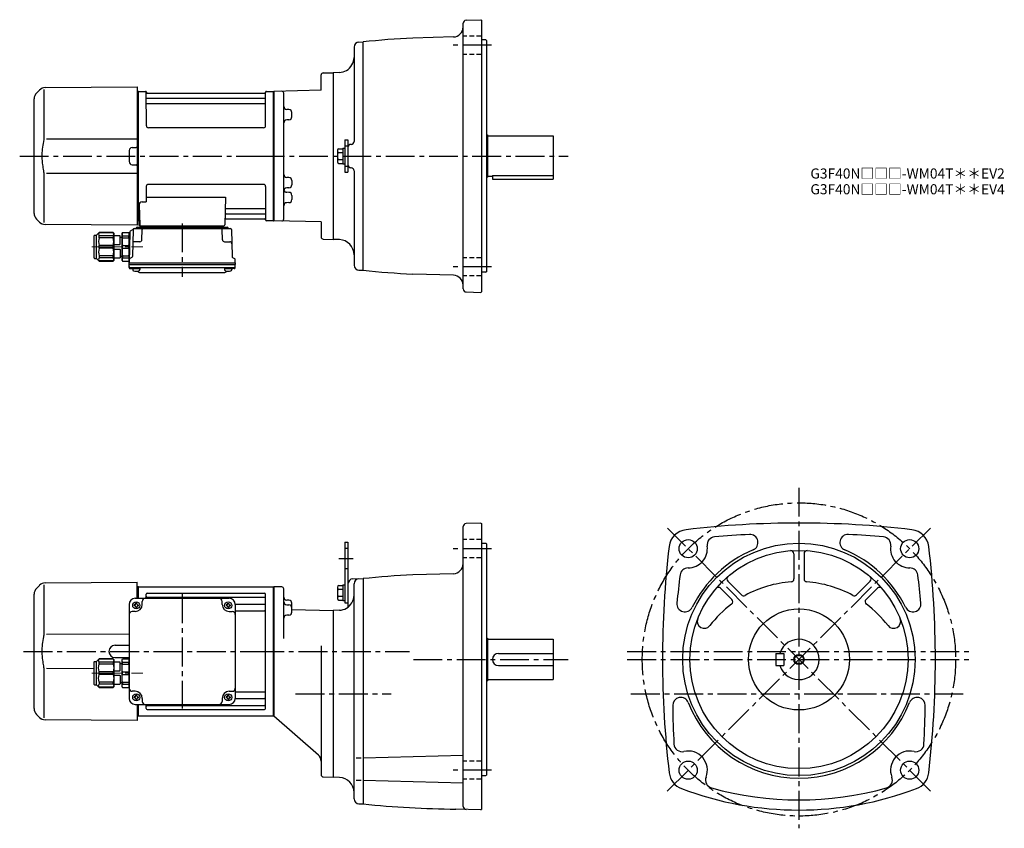
# Model space of a CAD drawing. Extents: x 88 to 1062, y 52 to 852.
import ezdxf

# ---------------------------------------------------------------- set-up
doc = ezdxf.new("R2010")
doc.units = 0
doc.header["$LTSCALE"] = 3
doc.header["$MEASUREMENT"] = 0
for name, pattern in [('HIDDEN2', [4.7625, 3.175, -1.5875]), ('PHANTOM', [2.5, 1.25, -0.25, 0.25, -0.25, 0.25, -0.25]), ('sekkei(A2)', [14.2875, 9.525, -1.5875, 1.5875, -1.5875]), ('sekkei_H', [2.38125, 1.5875, -0.79375]), ('一点鎖線', [13, 10, -1, 1, -1])]:
    doc.linetypes.add(name, pattern=pattern)
doc.layers.get('0').update_dxf_attribs({"linetype": 'CONTINUOUS'})
for name, color, linetype in [('CENTER', 3, 'sekkei(A2)'), ('HIDS', 1, 'HIDDEN2'), ('HOJO', 4, 'CONTINUOUS'), ('PHANTOM', 2, 'PHANTOM')]:
    doc.layers.add(name, color=color, linetype=linetype)
doc.layers.add('TITLE', color=4, linetype='CONTINUOUS', plot=False)
doc.styles.get("Standard").update_dxf_attribs({"font": 'simplex.shx', "bigfont": 'extfont.shx'})

# ---------------------------------------------------------------- blocks, each defined once
blk = doc.blocks.new('A$Ce64aeb1c')
for p, q in [((-84.8, 36.85), (-82.15, 39.5)), ((-82.15, 39.5), (-68.15, 39.5)), ((-82.15, 39.43), (-82.15, 39.5)), ((-68.15, 39.43), (-82.15, 39.43)), ((-67.8, 38.9), (-68.15, 39.5)), ((-68.15, 39.5), (-68.15, 39.43)), ((-59.5, 38.9), (-59.15, 39.5)), ((-59.15, 39.5), (-52.85, 39.5)), ((-52.5, 38.9), (-52.85, 39.5)), ((-87.2, 14.45), (-87.2, 36.35)), ((-86.7, 36.85), (-84.8, 36.85)), ((-84.8, 13.95), (-84.8, 36.85)), ((-68.15, 36.32), (-82.15, 36.32)), ((-82.15, 34.33), (-82.15, 36.32)), ((-68.15, 34.33), (-82.15, 34.33)), ((-68.15, 36.32), (-68.15, 34.33)), ((-67.8, 38.9), (-67.8, 11.9)), ((-67.8, 36.45), (-61.8, 36.45)), ((-61.5, 27.9), (-61.5, 36.15)), ((-61.5, 34.8), (-59.5, 34.8)), ((-59.5, 11.9), (-59.5, 38.9)), ((-59.15, 36.32), (-52.85, 36.32)), ((-59.15, 34.33), (-59.15, 36.32)), ((-59.15, 34.33), (-52.85, 34.33)), ((-52.85, 34.33), (-52.85, 36.32)), ((-52.5, 11.9), (-52.5, 38.9)), ((-51.75, 38.05), (-52.5, 38.05)), ((-82.15, 23.99), (-82.15, 26.81)), ((-68.15, 26.81), (-82.15, 26.81)), ((-68.15, 23.99), (-82.15, 23.99)), ((-68.15, 23.99), (-68.15, 26.81)), ((-67.8, 27.6), (-61.8, 27.6)), ((-67.8, 23.2), (-61.8, 23.2)), ((-61.5, 22.9), (-61.5, 14.65)), ((-59.15, 23.99), (-59.15, 26.81)), ((-59.15, 26.81), (-52.85, 26.81)), ((-59.15, 23.99), (-52.85, 23.99)), ((-52.85, 23.99), (-52.85, 26.81)), ((-86.7, 13.95), (-84.8, 13.95)), ((-84.8, 13.95), (-82.15, 11.3)), ((-68.15, 16.47), (-82.15, 16.47)), ((-82.15, 16.47), (-82.15, 14.48)), ((-68.15, 14.48), (-82.15, 14.48)), ((-68.15, 11.37), (-82.15, 11.37)), ((-82.15, 11.37), (-82.15, 11.3)), ((-82.15, 11.3), (-68.15, 11.3)), ((-68.15, 14.48), (-68.15, 16.47)), ((-67.8, 11.9), (-68.15, 11.3)), ((-68.15, 11.3), (-68.15, 11.37)), ((-67.8, 14.35), (-61.8, 14.35)), ((-61.5, 16), (-59.5, 16)), ((-59.5, 11.9), (-59.15, 11.3)), ((-59.15, 16.47), (-52.85, 16.47)), ((-59.15, 16.47), (-59.15, 14.48)), ((-59.15, 14.48), (-52.85, 14.48)), ((-59.15, 11.3), (-52.85, 11.3)), ((-52.85, 16.47), (-52.85, 14.48)), ((-52.5, 11.9), (-52.85, 11.3))]:
    blk.add_line(p, q)
for centre, radius, start, end in [((-80.43, 37.87), 2.32, 137.85821, 222.14179), ((-71.47, 37.87), 3.67, 334.91816, 25.08184), ((-55.67, 37.91), 3.83, 155.4551, 204.5449), ((-56.33, 37.91), 3.83, 335.4551, 24.5449), ((-86.7, 36.35), 0.5, 90, 180), ((-70.67, 30.57), 12.08, 161.86526, 198.13474), ((-88.38, 30.57), 20.58, 349.47134, 10.52866), ((-61.8, 36.15), 0.3, 0, 90), ((-38.92, 30.57), 20.58, 169.47134, 190.52866), ((-73.08, 30.57), 20.58, 349.47134, 10.52866), ((-70.67, 20.23), 12.08, 161.86526, 198.13474), ((-88.38, 20.23), 20.58, 349.47134, 10.52866), ((-61.8, 27.9), 0.3, 270, 0), ((-61.8, 22.9), 0.3, 0, 90), ((-38.92, 20.23), 20.58, 169.47134, 190.52866), ((-73.08, 20.23), 20.58, 349.47134, 10.52866), ((-86.7, 14.45), 0.5, 180, 270), ((-80.43, 12.93), 2.32, 137.85821, 222.14179), ((-71.47, 12.93), 3.67, 334.91816, 25.08184), ((-61.8, 14.65), 0.3, 270, 0), ((-55.67, 12.89), 3.83, 155.4551, 204.5449), ((-56.33, 12.89), 3.83, 335.4551, 24.5449)]:
    blk.add_arc(centre, radius, start, end)
at = {"layer": 'CENTER', "linetype": '一点鎖線', "lineweight": 13}
blk.add_line((-89.3, 25.4), (-38.9, 25.4), dxfattribs=at)
blk = doc.blocks.new('C2BG1216キャプコン-GH用')
for p, q in [((0, 13.5), (0.35, 14.1)), ((0, -13.5), (0, 13.5)), ((6.65, 14.1), (0.35, 14.1)), ((6.65, 10.92), (0.35, 10.92)), ((0.35, 8.93), (0.35, 10.92)), ((7, 13.5), (6.65, 14.1)), ((6.65, 8.93), (6.65, 10.92)), ((7, -13.5), (7, 13.5)), ((9, 2.5), (9, 10.75)), ((15.3, 11.05), (9.3, 11.05)), ((15.3, 13.5), (15.65, 14.1)), ((15.3, 13.5), (15.3, -13.5)), ((29.65, 14.1), (15.65, 14.1)), ((15.65, 14.1), (15.65, 14.03)), ((15.65, 14.03), (29.65, 14.03)), ((15.65, 10.92), (29.65, 10.92)), ((15.65, 10.92), (15.65, 8.93)), ((32.3, 11.45), (29.65, 14.1)), ((29.65, 14.03), (29.65, 14.1)), ((29.65, 8.93), (29.65, 10.92)), ((32.3, -11.45), (32.3, 11.45)), ((34.2, 11.45), (32.3, 11.45)), ((34.7, -10.95), (34.7, 10.95)), ((6.65, 8.93), (0.35, 8.93)), ((0.35, -1.41), (0.35, 1.41)), ((6.65, 1.41), (0.35, 1.41)), ((6.65, -1.41), (6.65, 1.41)), ((9, 9.4), (7, 9.4)), ((15.3, 2.2), (9.3, 2.2)), ((15.65, 8.93), (29.65, 8.93)), ((15.65, -1.41), (15.65, 1.41)), ((15.65, 1.41), (29.65, 1.41)), ((29.65, -1.41), (29.65, 1.41)), ((6.65, -1.41), (0.35, -1.41)), ((6.65, -8.93), (0.35, -8.93)), ((0.35, -8.93), (0.35, -10.92)), ((6.65, -8.93), (6.65, -10.92)), ((9, -9.4), (7, -9.4)), ((9, -2.5), (9, -10.75)), ((15.3, -2.2), (9.3, -2.2)), ((15.65, -1.41), (29.65, -1.41)), ((15.65, -8.93), (29.65, -8.93)), ((15.65, -10.92), (15.65, -8.93)), ((29.65, -8.93), (29.65, -10.92)), ((0, -13.5), (0.35, -14.1)), ((6.65, -10.92), (0.35, -10.92)), ((6.65, -14.1), (0.35, -14.1)), ((7, -13.5), (6.65, -14.1)), ((15.3, -11.05), (9.3, -11.05)), ((15.3, -13.5), (15.65, -14.1)), ((15.65, -10.92), (29.65, -10.92)), ((15.65, -14.03), (29.65, -14.03)), ((15.65, -14.1), (15.65, -14.03)), ((29.65, -14.1), (15.65, -14.1)), ((32.3, -11.45), (29.65, -14.1)), ((29.65, -14.03), (29.65, -14.1)), ((34.2, -11.45), (32.3, -11.45))]:
    blk.add_line(p, q)
for centre, radius, start, end in [((3.83, 12.51), 3.83, 155.4551, 204.5449), ((3.17, 12.51), 3.83, 335.4551, 24.5449), ((9.3, 10.75), 0.3, 90, 180), ((18.97, 12.47), 3.67, 154.91816, 205.08184), ((27.93, 12.47), 2.32, 317.85821, 42.14179), ((34.2, 10.95), 0.5, 0, 90), ((20.58, 5.17), 20.58, 169.47134, 190.52866), ((-13.58, 5.17), 20.58, 349.47134, 10.52866), ((9.3, 2.5), 0.3, 180, 270), ((35.88, 5.17), 20.58, 169.47134, 190.52866), ((18.17, 5.17), 12.08, 341.86526, 18.13474), ((20.58, -5.17), 20.58, 169.47134, 190.52866), ((-13.58, -5.17), 20.58, 349.47134, 10.52866), ((9.3, -2.5), 0.3, 90, 180), ((35.88, -5.17), 20.58, 169.47134, 190.52866), ((18.17, -5.17), 12.08, 341.86526, 18.13474), ((3.83, -12.51), 3.83, 155.4551, 204.5449), ((3.17, -12.51), 3.83, 335.4551, 24.5449), ((9.3, -10.75), 0.3, 180, 270), ((18.97, -12.47), 3.67, 154.91816, 205.08184), ((27.93, -12.47), 2.32, 317.85821, 42.14179), ((34.2, -10.95), 0.5, 270, 0)]:
    blk.add_arc(centre, radius, start, end)
at = {"layer": 'CENTER', "linetype": '一点鎖線', "lineweight": 13}
blk.add_line((36.8, 0), (-13.6, 0), dxfattribs=at)
blk = doc.blocks.new('A$Ca9605fde')
for p, q in [((-226.05, 67.71), (-135, 68.5)), ((-135, 52.5), (-135, 68.5)), ((-231.64, 65.36), (-234.66, 62.34)), ((-227.34, 65.84), (-227.34, 19.58)), ((-134.2, 64), (-135, 63.98)), ((-134.2, 64), (-134, 63.81)), ((-133.7, 64), (-134, 63.83)), ((-134, 52.5), (-134, 63.83)), ((-134, 52.5), (-134, 63.81)), ((-133.7, 52.5), (-133.7, 64)), ((-133.7, 64), (-0.3, 64)), ((-0.3, 64), (0, 63.83)), ((-0.3, -64), (-0.3, 64)), ((0, 63.83), (0, -63.83)), ((-237, -56.69), (-237, 56.69)), ((-137, 52.5), (-44, 52.5)), ((-130, 46.5), (-130, 49.5)), ((-126, 52.5), (-126, 56.55)), ((-125, 57.55), (-9, 57.55)), ((-125, 53.49), (-9, 53.49)), ((-51, 46.5), (-51, 49.5)), ((-8, -56.55), (-8, 56.55)), ((-143, 46.5), (-143, -46.5)), ((-137, 39.5), (-140, 39.5)), ((-138.1, 46), (-138.1, 45)), ((-137.5, 46), (-138.1, 46)), ((-137.5, 45), (-138.1, 45)), ((-136.5, 47.6), (-135.5, 47.6)), ((-136.5, 47), (-136.5, 47.6)), ((-136.5, 44), (-136.5, 43.4)), ((-136.5, 43.4), (-135.5, 43.4)), ((-135.5, 47), (-135.5, 47.6)), ((-135.5, 44), (-135.5, 43.4)), ((-134.5, 46), (-133.9, 46)), ((-134.5, 45), (-133.9, 45)), ((-133.9, 46), (-133.9, 45)), ((-47.1, 46), (-47.1, 45)), ((-46.5, 46), (-47.1, 46)), ((-46.5, 45), (-47.1, 45)), ((-45.5, 47), (-45.5, 47.6)), ((-45.5, 44), (-45.5, 43.4)), ((-45.5, 43.4), (-44.5, 43.4)), ((-44.5, 47), (-44.5, 47.6)), ((-44.5, 44), (-44.5, 43.4)), ((-44, 39.5), (-41, 39.5)), ((-43.5, 46), (-42.9, 46)), ((-43.5, 45), (-42.9, 45)), ((-42.9, 46), (-42.9, 45)), ((-38.01, 46.72), (-9, 46.72)), ((-38, 46.5), (-38, -46.5)), ((-38, 39.99), (-9, 39.99)), ((-143, 16.87), (-224.64, 16.76)), ((-157.05, 6.05), (-143, 6.17)), ((-157.05, -6.05), (-143, -6.17)), ((-224.64, -16.76), (-177.7, -16.82)), ((-227.34, -19.58), (-227.34, -65.84)), ((-137, -39.5), (-140, -39.5)), ((-138.1, -45), (-138.1, -46)), ((-137.5, -45), (-138.1, -45)), ((-137.5, -46), (-138.1, -46)), ((-136.5, -43.4), (-135.5, -43.4)), ((-136.5, -44), (-136.5, -43.4)), ((-136.5, -47), (-136.5, -47.6)), ((-136.5, -47.6), (-135.5, -47.6)), ((-135.5, -44), (-135.5, -43.4)), ((-135.5, -47), (-135.5, -47.6)), ((-134.5, -45), (-133.9, -45)), ((-134.5, -46), (-133.9, -46)), ((-133.9, -45), (-133.9, -46)), ((-130, -46.5), (-130, -49.5)), ((-51, -46.5), (-51, -49.5)), ((-47.1, -45), (-47.1, -46)), ((-46.5, -45), (-47.1, -45)), ((-46.5, -46), (-47.1, -46)), ((-45.5, -43.4), (-44.5, -43.4)), ((-45.5, -44), (-45.5, -43.4)), ((-45.5, -47), (-45.5, -47.6)), ((-45.5, -47.6), (-44.5, -47.6)), ((-44.5, -44), (-44.5, -43.4)), ((-44.5, -47), (-44.5, -47.6)), ((-44, -39.5), (-41, -39.5)), ((-43.5, -45), (-42.9, -45)), ((-43.5, -46), (-42.9, -46)), ((-42.9, -45), (-42.9, -46)), ((-38.01, -46.72), (-9, -46.72)), ((-38, -39.99), (-9, -39.99)), ((-137, -52.5), (-44, -52.5)), ((-135, -52.5), (-135, -60.85)), ((-134, -63.81), (-134, -52.5)), ((-134, -63.83), (-134, -52.5)), ((-133.7, -64), (-133.7, -52.5)), ((-126, -56.55), (-126, -52.5)), ((-125, -53.49), (-9, -53.49)), ((-125, -57.55), (-9, -57.55)), ((-234.66, -62.34), (-231.64, -65.36)), ((-135, -68.5), (-226.05, -67.71)), ((-135, -60.85), (-135, -68.5)), ((-134.2, -64), (-135, -63.98)), ((-134.2, -64), (-134, -63.81)), ((-133.7, -64), (-134, -63.83)), ((-0.3, -64), (-133.7, -64)), ((-0.3, -64), (0, -63.83))]:
    blk.add_line(p, q)
for centre in [(-136, 45.5), (-45, 45.5), (-136, -45.5), (-45, -45.5)]:
    blk.add_circle(centre, 3.5)
for centre, radius, start, end in [((-229, 56.69), 8, 135, 180), ((-225.98, 59.71), 8, 90.5, 135.00002), ((-137, 46.5), 6, 90, 180), ((-127, 49.5), 3, 90, 180), ((-125, 56.55), 1, 90, 180), ((-125, 54.49), 1, 180, 270), ((-54, 49.5), 3, 0, 90), ((-44, 46.5), 6, 0, 90), ((-9, 56.55), 1, 0, 90), ((-9, 54.49), 1, 270, 0), ((-140, 36.5), 3, 90, 180), ((-137.5, 47), 1, 270, 0), ((-137.5, 44), 1, 0, 90), ((-137, 46.5), 7, 270, 0), ((-134.5, 47), 1, 180, 270), ((-134.5, 44), 1, 90, 180), ((-44, 46.5), 7, 180, 270), ((-46.5, 47), 1, 270, 0), ((-46.5, 44), 1, 0, 90), ((-43.5, 47), 1, 180, 270), ((-43.5, 44), 1, 90, 180), ((-41, 36.5), 3, 0, 90), ((-9, 47.72), 1, 270, 0), ((-9, 38.99), 1, 0, 90), ((-156.95, 0), 6.05, 90, 270), ((-140, -36.5), 3, 180, 270), ((-41, -36.5), 3, 270, 0), ((-137, -46.5), 6, 180, 270), ((-137.5, -44), 1, 270, 0), ((-137.5, -47), 1, 0, 90), ((-137, -46.5), 7, 0, 90), ((-134.5, -44), 1, 180, 270), ((-134.5, -47), 1, 90, 180), ((-44, -46.5), 7, 90, 180), ((-46.5, -44), 1, 270, 0), ((-46.5, -47), 1, 0, 90), ((-43.5, -44), 1, 180, 270), ((-43.5, -47), 1, 90, 180), ((-44, -46.5), 6, 270, 0), ((-9, -38.99), 1, 270, 0), ((-9, -47.72), 1, 0, 90), ((-229, -56.69), 8, 180, 224.99984), ((-127, -49.5), 3, 180, 270), ((-125, -54.49), 1, 90, 180), ((-125, -56.55), 1, 180, 270), ((-54, -49.5), 3, 270, 0), ((-9, -54.49), 1, 0, 90), ((-9, -56.55), 1, 270, 0), ((-225.98, -59.71), 8, 224.99984, 269.5)]:
    blk.add_arc(centre, radius, start, end)
for points, knots in [([(-227.34, 19.58), (-227.34, 18.05), (-227.44, 16.49), (-227.65, 14.75), (-227.67, 14.61), (-227.69, 14.46)], [0, 0, 0, 0, 0.8950807, 0.8950807, 0.9773939, 0.9773939, 0.9773939, 0.9773939]), ([(-227.69, 14.46), (-228.25, 11.98), (-228.68, 9.49), (-229.25, 4.41), (-229.38, 1.82), (-229.32, -3.39), (-229.12, -6.01), (-228.49, -10.56), (-228.13, -12.52), (-227.69, -14.46)], [0.0043593, 0.0043593, 0.0043593, 0.0043593, 0.2631174, 0.2631174, 0.5281137, 0.5281137, 0.79311, 0.79311, 0.9956447, 0.9956447, 0.9956447, 0.9956447]), ([(-227.69, -14.46), (-227.5, -15.84), (-227.39, -17.2), (-227.34, -18.89), (-227.34, -19.23), (-227.34, -19.58)], [0.0226079, 0.0226079, 0.0226079, 0.0226079, 0.7980513, 0.7980513, 1, 1, 1, 1])]:
    blk.add_open_spline(points, degree=3, knots=knots)
at = {"layer": 'CENTER'}
blk.add_line((-90.5, 56.47), (-90.5, -56.47), dxfattribs=at)
at = {"layer": 'PHANTOM'}
blk.add_line((-231.64, -65.36), (-229.62, -67.38), dxfattribs=at)
at = {"xscale": -1}
blk.add_blockref('C2BG1216キャプコン-GH用', (-143, -21.5), dxfattribs=at)

msp = doc.modelspace()

# ---------------------------------------------------------------- linework, layer by layer
for p, q in [((526.55, 585.93), (526.55, 848.87)), ((529.44, 851.87), (544.05, 852.38)), ((544.05, 852.38), (544.55, 851.9)), ((544.55, 851.9), (544.55, 582.9)), ((423.42, 830.29), (427.55, 830.4)), ((427.55, 604.4), (427.55, 830.4)), ((516.81, 835.29), (476.67, 834.24)), ((549.05, 832.4), (544.55, 832.4)), ((549.05, 832.4), (549.55, 831.9)), ((549.55, 831.9), (549.55, 602.9)), ((418.55, 825.29), (418.55, 731.98)), ((388, 799.64), (398.05, 799.9)), ((404.07, 800.11), (398.05, 799.9)), ((398.05, 799.9), (398.05, 634.9)), ((386.05, 782.63), (386.05, 797.64)), ((107.41, 782.76), (104.39, 779.74)), ((111.71, 783.24), (111.71, 736.98)), ((113, 785.11), (204.05, 785.9)), ((204.05, 785.9), (204.05, 656.55)), ((204.85, 781.4), (204.05, 781.38)), ((204.85, 781.4), (205.05, 781.21)), ((205.35, 781.4), (205.05, 781.23)), ((205.05, 653.57), (205.05, 781.23)), ((205.05, 653.59), (205.05, 781.21)), ((205.35, 781.4), (212.21, 781.4)), ((205.35, 653.4), (205.35, 781.4)), ((213.07, 747.4), (213.05, 780.74)), ((213.2, 780.57), (213.33, 779.81)), ((330.28, 779.4), (213.82, 779.4)), ((330.9, 780.57), (330.77, 779.81)), ((331.07, 747.4), (331.05, 780.74)), ((331.89, 781.4), (338.75, 781.4)), ((338.75, 781.4), (339.05, 781.23)), ((338.75, 653.4), (338.75, 781.4)), ((386.05, 782.63), (339.05, 781.4)), ((339.05, 781.4), (339.05, 653.4)), ((339.05, 781.23), (339.05, 653.57)), ((349.05, 655.19), (349.05, 779.61)), ((102.05, 660.71), (102.05, 774.09)), ((213.55, 774.57), (330.55, 774.57)), ((213.55, 769.33), (330.55, 769.33)), ((349.05, 763.62), (349.05, 763.62)), ((354.13, 763.49), (351.97, 763.54)), ((357.05, 756.33), (357.05, 760.49)), ((349.05, 753.2), (349.05, 753.2)), ((354.13, 753.33), (351.97, 753.28)), ((329.07, 745.4), (215.07, 745.4)), ((204.05, 734.28), (114.41, 734.16)), ((409.35, 733.4), (412.55, 733.4)), ((409.35, 733.4), (409.35, 701.4)), ((412.55, 733.4), (412.55, 701.4)), ((549.55, 738.4), (550.55, 738.4)), ((550.55, 738.4), (550.55, 696.4)), ((550.55, 737.4), (615.55, 737.4)), ((615.55, 737.4), (615.55, 694.4)), ((196.05, 722.93), (196.05, 711.87)), ((199.02, 725.93), (203.06, 725.96)), ((402.05, 723.09), (402.05, 711.71)), ((403.55, 724.59), (407.35, 724.59)), ((407.35, 725.1), (409.35, 725.1)), ((407.35, 725.1), (407.35, 709.7)), ((412.55, 725.98), (412.55, 708.82)), ((415.63, 728.98), (415.47, 728.98)), ((403.55, 720.84), (407.35, 720.84)), ((403.55, 713.96), (407.35, 713.96)), ((199.02, 708.87), (203.06, 708.84)), ((403.55, 710.21), (407.35, 710.21)), ((407.35, 709.7), (409.35, 709.7)), ((409.35, 701.4), (412.55, 701.4)), ((415.63, 705.82), (415.47, 705.82)), ((418.55, 702.82), (418.55, 609.51)), ((111.71, 697.82), (111.71, 651.56)), ((114.41, 700.64), (204.05, 700.53)), ((349.05, 696.36), (349.05, 696.36)), ((354.13, 696.23), (351.97, 696.28)), ((357.05, 693.23), (357.05, 689.07)), ((549.55, 696.4), (550.55, 696.4)), ((550.55, 697.4), (555.55, 697.4)), ((555.55, 698.32), (555.55, 694.4)), ((555.55, 698.32), (615.55, 698.32)), ((555.55, 694.4), (615.55, 694.4)), ((213.05, 687.4), (213.05, 672.03)), ((329.05, 689.4), (215.05, 689.4)), ((331.05, 687.4), (331.05, 654.06)), ((349.05, 685.94), (349.05, 685.94)), ((354.13, 686.07), (351.97, 686.02)), ((213.05, 676.61), (291.54, 676.61)), ((291.54, 676.61), (290.58, 649.37)), ((349.05, 681.6), (349.05, 681.6)), ((354.13, 681.47), (351.97, 681.52)), ((357.05, 678.47), (357.05, 674.31)), ((205.83, 668.93), (206.52, 649.37)), ((208.83, 672.03), (213.05, 672.03)), ((292.16, 665.47), (330.55, 665.47)), ((349.05, 671.18), (349.05, 671.18)), ((354.13, 671.31), (351.97, 671.26)), ((104.39, 655.06), (107.41, 652.04)), ((204.05, 656.55), (204.05, 648.9)), ((204.85, 653.4), (204.05, 653.42)), ((204.85, 653.4), (205.05, 653.59)), ((205.35, 653.4), (205.05, 653.57)), ((206.39, 653.4), (205.35, 653.4)), ((205.55, 653.4), (205.55, 649.4)), ((291.74, 655.4), (330.28, 655.4)), ((291.91, 660.23), (330.55, 660.23)), ((330.9, 654.23), (330.77, 654.99)), ((338.55, 653.4), (331.89, 653.4)), ((338.55, 653.4), (338.75, 653.4)), ((338.75, 653.4), (339.05, 653.57)), ((386.05, 652.17), (339.05, 653.4)), ((204.05, 648.9), (113, 649.69)), ((197.36, 643.38), (199.67, 644.71)), ((199.91, 644.63), (199.22, 617.92)), ((200.91, 645.6), (296.19, 645.6)), ((204.02, 646.9), (293.08, 646.9)), ((206.55, 648.4), (289.58, 648.4)), ((289.58, 646.9), (207.52, 646.9)), ((208.72, 634.55), (208.99, 644.63)), ((208.76, 648.4), (208.73, 647.39)), ((217.34, 648.4), (217.37, 647.39)), ((218.55, 646.9), (218.55, 645.6)), ((220.55, 646.9), (220.55, 645.6)), ((276.55, 646.9), (276.55, 645.6)), ((278.55, 646.9), (278.55, 645.6)), ((279.76, 648.4), (279.73, 647.39)), ((288.38, 634.55), (288.11, 644.63)), ((288.34, 648.4), (288.37, 647.39)), ((297.19, 644.63), (297.88, 617.92)), ((386.05, 652.17), (386.05, 637.16)), ((196.86, 642.54), (196.05, 611.6)), ((388, 635.16), (398.05, 634.9)), ((404.07, 634.69), (398.05, 634.9)), ((206.72, 632.6), (201.55, 632.6)), ((290.38, 632.6), (295.55, 632.6)), ((196.05, 611.6), (196.14, 615.04)), ((198.72, 617.08), (196.64, 615.88)), ((298.38, 617.08), (300.46, 615.88)), ((301.05, 611.6), (300.96, 615.04)), ((196.05, 610.1), (196.05, 611.6)), ((196.05, 611.6), (301.05, 611.6)), ((196.12, 606.97), (196.05, 610.1)), ((196.05, 610.1), (301.05, 610.1)), ((197.1, 607), (300, 607)), ((197.12, 606), (199.57, 606)), ((199.57, 607), (199.57, 605.02)), ((199.57, 606), (206.57, 606)), ((206.57, 607), (206.57, 605.02)), ((290.53, 607), (290.53, 605.02)), ((290.53, 606), (297.53, 606)), ((297.53, 607), (297.53, 605.02)), ((299.98, 606), (297.53, 606)), ((300.98, 606.97), (301.05, 610.1)), ((301.05, 611.6), (301.05, 610.1)), ((423.42, 604.51), (427.55, 604.4)), ((206.98, 602.2), (290.12, 602.2)), ((516.81, 599.51), (476.67, 600.56)), ((549.05, 602.4), (544.55, 602.4)), ((549.05, 602.4), (549.55, 602.9)), ((529.45, 582.93), (544.05, 582.42)), ((544.55, 582.9), (544.05, 582.42)), ((544.05, 354.18), (529.45, 353.67)), ((544.05, 354.18), (544.55, 353.7)), ((544.55, 353.7), (544.55, 70.7)), ((526.55, 73.73), (526.55, 350.67)), ((409.35, 335.2), (412.55, 335.2)), ((409.35, 335.2), (409.35, 275.2)), ((412.55, 335.2), (412.55, 270.9)), ((544.55, 334.2), (549.05, 334.2)), ((549.05, 334.2), (549.55, 333.7)), ((549.55, 333.7), (549.55, 104.7)), ((853.75, 323.89), (853.75, 298.92)), ((863.75, 323.89), (863.75, 298.92)), ((516.81, 304.09), (476.67, 303.04)), ((403.55, 292.39), (407.35, 292.39)), ((407.35, 292.9), (409.35, 292.9)), ((407.35, 292.9), (407.35, 277.5)), ((417.42, 298.93), (427.55, 299.2)), ((418.55, 81.31), (418.55, 294.09)), ((427.55, 299.2), (427.55, 76.2)), ((788.25, 296.77), (801.92, 283.1)), ((929.24, 296.77), (915.57, 283.1)), ((347.1, 290.99), (339.05, 291.2)), ((339.05, 291.2), (339.05, 163.2)), ((339.05, 291.2), (339.05, 163.2)), ((339.05, 291.03), (339.05, 163.37)), ((349.05, 239.82), (349.05, 288.99)), ((402.05, 290.89), (402.05, 279.51)), ((403.55, 288.64), (407.35, 288.64)), ((781.18, 289.69), (792.41, 278.47)), ((925.09, 278.47), (936.31, 289.7)), ((354.13, 277.75), (351.97, 277.8)), ((351.97, 273.34), (354.13, 273.29)), ((357.05, 266.13), (357.05, 274.75)), ((403.55, 281.76), (407.35, 281.76)), ((403.55, 278.01), (407.35, 278.01)), ((407.35, 277.5), (409.35, 277.5)), ((409.35, 275.2), (412.55, 275.2)), ((354.13, 263.13), (351.97, 263.08)), ((357.05, 268.77), (398.05, 267.7)), ((404.08, 267.91), (398.05, 267.7)), ((398.05, 267.7), (398.05, 102.7)), ((549.55, 240.2), (550.55, 240.2)), ((550.55, 240.2), (550.55, 198.2)), ((550.55, 239.2), (615.55, 239.2)), ((615.55, 239.2), (615.55, 199.2)), ((386.05, 232.82), (386.05, 104.96)), ((561.55, 225.2), (615.55, 225.2)), ((835.75, 225.2), (835.75, 213.2)), ((835.75, 225.2), (843.75, 225.2)), ((843.75, 225.2), (843.75, 213.2)), ((561.55, 213.2), (615.55, 213.2)), ((835.75, 213.2), (843.75, 213.2)), ((549.55, 198.2), (550.55, 198.2)), ((550.55, 199.2), (615.55, 199.2)), ((383.31, 124.59), (339.05, 163.2)), ((420.57, 121.87), (425.68, 121.87)), ((427.55, 121.87), (526.55, 124.46)), ((388, 102.96), (398.05, 102.7)), ((404.07, 102.49), (398.05, 102.7)), ((420.57, 99.57), (425.68, 99.57)), ((427.55, 99.57), (526.55, 96.98)), ((544.55, 104.2), (549.05, 104.2)), ((549.05, 104.2), (549.55, 104.7)), ((423.42, 76.31), (427.55, 76.2)), ((544.05, 70.22), (519.28, 71.08)), ((544.05, 70.22), (544.55, 70.7))]:
    msp.add_line(p, q)
for centre, radius in [((749.15, 328.8), 9), ((858.75, 219.2), 115), ((968.35, 328.8), 9), ((858.75, 219.2), 108), ((858.75, 219.2), 50), ((858.75, 219.2), 4.35), ((749.15, 109.6), 9), ((968.35, 109.6), 9)]:
    msp.add_circle(centre, radius)
for centre, radius, start, end in [((529.55, 848.87), 3, 92.00143, 180), ((516.55, 845.29), 10, 271.49704, 0), ((423.55, 825.29), 5, 91.5, 180), ((526.55, -119.46), 955, 92.99408, 95.95026), ((403.55, 815.1), 15, 300.00006, 0), ((388.05, 797.64), 2, 91.50005, 180), ((403.55, 815.1), 15, 272.00049, 299.9996), ((110.05, 774.09), 8, 135, 180), ((113.07, 777.11), 8, 90.5, 135.00002), ((212.21, 780.4), 1, 10, 90), ((213.82, 779.9), 0.5, 190, 270), ((330.28, 779.9), 0.5, 270, 350), ((331.89, 780.4), 1, 90, 170), ((347.05, 779.61), 2, 0, 91.50043), ((213.55, 775.07), 0.5, 180, 270), ((330.55, 775.07), 0.5, 270, 360), ((213.55, 768.83), 0.5, 90, 180), ((330.55, 768.83), 0.5, 360, 90), ((352.05, 766.54), 3, 180.00974, 268.5), ((354.05, 760.49), 3, 0, 88.5), ((352.05, 750.28), 3, 91.5, 180), ((354.05, 756.33), 3, 271.5, 0), ((215.07, 747.4), 2, 180, 270), ((329.07, 747.4), 2, 270, 360), ((415.55, 731.98), 3, 271.50027, 0), ((199.05, 722.93), 3, 90.5, 180), ((203.05, 726.96), 1, 270.5, 0), ((403.55, 723.09), 1.5, 90, 180), ((403.55, 722.34), 1.5, 180, 270), ((415.55, 725.98), 3, 91.50028, 180), ((199.05, 711.87), 3, 180, 269.5), ((403.55, 719.34), 1.5, 90, 180), ((403.55, 715.46), 1.5, 180, 270), ((403.55, 712.46), 1.5, 90, 180), ((403.55, 711.71), 1.5, 180, 270), ((203.05, 707.84), 1, 0, 89.5), ((415.55, 708.82), 3, 180, 268.49973), ((415.55, 702.82), 3, 0, 88.49972), ((352.05, 699.28), 3, 180, 268.5), ((354.05, 693.23), 3, 0, 88.5), ((215.05, 687.4), 2, 90, 180), ((329.05, 687.4), 2, 0, 90), ((352.05, 683.02), 3, 91.50001, 179.9946), ((352.05, 684.52), 3, 194.50798, 268.5), ((354.05, 689.07), 3, 271.5, 0), ((354.05, 678.47), 3, 0, 88.5), ((354.05, 674.31), 3, 271.5, 0), ((208.83, 669.03), 3, 90, 182), ((292.16, 666.47), 1, 178, 270), ((330.55, 665.97), 0.5, 270, 0), ((352.05, 668.26), 3, 91.50001, 179.98959), ((110.05, 660.71), 8, 180, 224.99984), ((291.74, 654.4), 1, 90, 178), ((291.91, 659.23), 1, 90, 178), ((330.28, 654.9), 0.5, 10, 90), ((330.55, 659.73), 0.5, 0, 90), ((331.89, 654.4), 1, 190, 270), ((347.05, 655.19), 2, 268.49997, 0), ((113.07, 657.69), 8, 224.99984, 269.5), ((197.86, 642.51), 1, 120, 178.5), ((199.17, 645.58), 1, 300, 318.74476), ((200.91, 644.6), 1, 90, 178.5), ((199.17, 645.58), 1, 318.69112, 330.64001), ((202.15, 646.6), 1, 270, 339.5127), ((204.02, 645.9), 1, 90, 159.5127), ((206.55, 649.4), 1, 180, 270), ((207.52, 649.4), 1, 182, 270), ((208.23, 647.4), 0.5, 270, 358.5), ((209.99, 644.6), 1, 90, 178.5), ((217.87, 647.4), 0.5, 181.5, 270), ((279.23, 647.4), 0.5, 270, 358.5), ((287.11, 644.6), 1, 1.5, 90), ((288.87, 647.4), 0.5, 181.5, 270), ((289.58, 649.4), 1, 270, 358), ((293.08, 645.9), 1, 20.4873, 90), ((294.95, 646.6), 1, 200.4873, 270), ((296.19, 644.6), 1, 1.5, 90), ((206.72, 634.6), 2, 270, 358.5), ((290.38, 634.6), 2, 181.5, 270), ((388.05, 637.16), 2, 180, 268.49994), ((403.55, 619.7), 15, 0, 88.00043), ((201.55, 630.6), 2, 90, 178.5), ((295.55, 630.6), 2, 1.5, 90), ((197.14, 615.01), 1, 120, 178.5), ((198.22, 617.94), 1, 300, 358.5), ((298.88, 617.94), 1, 181.5, 240), ((299.96, 615.01), 1, 1.5, 60), ((197.1, 608), 1, 181.32991, 270), ((197.12, 607), 1, 181.5, 270), ((200.87, 605.02), 1.3, 180, 253.39842), ((205.27, 605.02), 1.3, 286.6009, 0), ((291.83, 605.02), 1.3, 180, 253.39842), ((296.23, 605.02), 1.3, 286.6009, 0), ((299.98, 607), 1, 270, 358.5), ((300, 608), 1, 270, 358.67009), ((423.55, 609.51), 5, 180, 268.5), ((526.55, 1554.25), 955, 264.04968, 267.00592), ((203.07, 612.4), 9, 253.39848, 286.60101), ((206.98, 605.2), 3, 214.18935, 270), ((290.12, 605.2), 3, 270, 325.81065), ((294.03, 612.4), 9, 253.39848, 286.60101), ((516.55, 589.51), 10, 0, 88.50329), ((529.55, 585.93), 3, 180, 267.99912), ((529.55, 350.67), 3, 92, 180), ((858.75, -600.8), 955, 83.28005, 96.71996), ((749.23, 328.72), 19.05, 96.72034, 173.2805), ((858.75, -600.8), 945, 92.96826, 95.07362), ((810.23, 334.94), 8, 292.74228, 92.96845), ((907.27, 334.94), 8, 87.00802, 247.25841), ((858.75, -600.8), 945, 84.92663, 87.03173), ((968.27, 328.72), 19.05, 6.72005, 83.28022), ((749.15, 328.8), 19, 269.7598, 7.93996), ((775.89, 332.53), 8, 95.07394, 187.9402), ((941.61, 332.53), 8, 352.06732, 84.92692), ((968.35, 328.8), 19, 172.06661, 270.24661), ((1678.75, 219.2), 955, 173.2803, 186.75439), ((858.75, 219.2), 117.5, 112.7421, 153.9528), ((850.75, 323.89), 3, 0, 94.37041), ((866.75, 323.89), 3, 85.63019, 180), ((858.75, 219.2), 117.5, 26.04716, 67.25809), ((38.75, 219.2), 955, 353.24576, 6.71986), ((516.55, 314.09), 10, 271.49716, 0), ((526.55, -650.66), 955, 92.99408, 95.95018), ((1678.75, 185.2), 945, 172.85159, 174.54289), ((749.03, 301.8), 8, 89.75992, 172.8521), ((968.47, 301.8), 8, 7.14881, 90.24664), ((38.75, 185.2), 945, 5.45706, 7.14858), ((403.55, 290.89), 1.5, 90, 180), ((417.55, 293.94), 5, 91.50055, 180), ((423.55, 294.09), 5, 91.50055, 180), ((790.38, 298.89), 3, 130.63161, 225.0014), ((858.75, 185.2), 111, 94.02415, 118.6766), ((850.75, 298.92), 3, 274.02444, 0), ((866.75, 298.92), 3, 180, 265.97611), ((858.75, 185.2), 111, 61.32432, 85.97584), ((927.12, 298.89), 3, 315.00128, 49.37052), ((347.05, 288.99), 2, 0, 88.50027), ((403.55, 290.14), 1.5, 180, 270), ((403.55, 287.14), 1.5, 90, 180), ((403.55, 283.26), 1.5, 180, 270), ((403.55, 282.9), 15, 300.00006, 0), ((779.06, 287.57), 3, 45.0016, 139.3708), ((804.05, 285.22), 3, 225.0018, 298.67691), ((913.45, 285.22), 3, 241.32491, 315.00149), ((938.44, 287.57), 3, 40.63144, 135.0011), ((352.05, 280.8), 3, 180, 268.5), ((352.05, 276.34), 3, 180, 268.5), ((354.05, 274.75), 3, 0, 88.5), ((354.05, 270.29), 3, 0, 88.5), ((403.55, 280.26), 1.5, 90, 180), ((403.55, 279.51), 1.5, 180, 270), ((746, 274.31), 8, 174.5434, 333.95309), ((858.75, 185.2), 111, 126.9112, 142.5513), ((790.28, 276.35), 3, 306.91174, 45.0016), ((927.21, 276.35), 3, 135.0007, 233.08971), ((858.75, 185.2), 111, 37.44864, 53.08965), ((971.5, 274.31), 8, 206.0475, 5.45731), ((352.05, 260.08), 3, 91.5, 180), ((354.05, 266.13), 3, 271.5, 0), ((403.55, 282.9), 15, 272.00049, 299.9996), ((765.07, 256.95), 7, 158.0526, 322.5517), ((952.43, 256.95), 7, 217.449, 21.94795), ((858.75, 219.2), 20, 197.4576, 162.5425), ((561.55, 219.2), 6, 90, 270), ((741.82, 173.61), 8, 21.29854, 180.7084), ((858.75, 219.2), 117.5, 201.2988, 338.70139), ((975.68, 173.61), 8, 359.29178, 158.7016), ((1678.75, 185.2), 945, 180.7084, 183.0161), ((38.75, 185.2), 945, 356.9841, 359.29159), ((743.05, 135.9), 8, 183.0161, 283.0614), ((749.15, 109.6), 19, 338.8139, 103.0612), ((968.35, 109.6), 19, 76.94312, 201.1888), ((974.45, 135.9), 8, 256.9433, 356.98431), ((378.05, 118.56), 8, 0, 48.90051), ((388.05, 104.96), 2, 180, 268.50079), ((403.55, 87.5), 15, 0, 88.00043), ((749.25, 109.12), 19, 186.7542, 249.3839), ((774.32, 99.84), 8, 158.8141, 254.3002), ((943.18, 99.84), 8, 285.70047, 21.18879), ((968.25, 109.12), 19, 290.61621, 353.24591), ((858.75, 400.2), 330, 249.3839, 290.61609), ((858.75, 400.2), 320, 254.30029, 285.7002), ((423.55, 81.31), 5, 180, 268.5), ((526.55, 1026.05), 955, 264.0498, 269.56381), ((529.55, 73.73), 3, 180, 267.99915)]:
    msp.add_arc(centre, radius, start, end)
for points, knots in [([(111.36, 731.86), (110.8, 729.38), (110.37, 726.89), (109.8, 721.81), (109.67, 719.22), (109.73, 714.01), (109.93, 711.39), (110.56, 706.84), (110.92, 704.88), (111.36, 702.94)], [0.0043593, 0.0043593, 0.0043593, 0.0043593, 0.2631174, 0.2631174, 0.5281137, 0.5281137, 0.79311, 0.79311, 0.9956447, 0.9956447, 0.9956447, 0.9956447]), ([(111.71, 736.98), (111.71, 735.45), (111.61, 733.89), (111.4, 732.15), (111.38, 732.01), (111.36, 731.86)], [0, 0, 0, 0, 0.8950807, 0.8950807, 0.9773939, 0.9773939, 0.9773939, 0.9773939]), ([(111.36, 702.94), (111.55, 701.56), (111.66, 700.2), (111.71, 698.51), (111.71, 698.17), (111.71, 697.82)], [0.0226079, 0.0226079, 0.0226079, 0.0226079, 0.7980513, 0.7980513, 1, 1, 1, 1])]:
    msp.add_open_spline(points, degree=3, knots=knots)
at = {"layer": 'CENTER'}
for p, q in [((554.55, 827), (516.55, 827)), ((87.77, 717.4), (344.69, 717.4)), ((321.28, 717.4), (630.55, 717.4)), ((248.55, 650.73), (248.55, 598.01)), ((554.55, 607.8), (516.55, 607.8)), ((858.75, 389.2), (858.75, 52.08)), ((728.45, 88.9), (988.81, 349.26)), ((989.05, 88.9), (728.69, 349.26)), ((554.55, 328.8), (516.55, 328.8)), ((403.6, 319.2), (417.77, 319.2)), ((91.6, 227.2), (348.74, 227.2)), ((320.72, 227.2), (473.47, 227.2)), ((688.75, 227.2), (1028.75, 227.2)), ((477.3, 219.2), (630.55, 219.2)), ((688.75, 219.2), (1028.75, 219.2)), ((360.68, 185.2), (455.18, 185.2)), ((692.52, 185.2), (1024.98, 185.2)), ((554.55, 109.6), (516.55, 109.6))]:
    msp.add_line(p, q, dxfattribs=at)
msp.add_circle((858.75, 219.2), 155, dxfattribs=at)
at = {"layer": 'HIDS', "linetype": 'sekkei_H'}
for p, q in [((544.55, 836), (526.55, 836)), ((544.55, 818), (526.55, 818)), ((544.55, 616.8), (526.55, 616.8)), ((544.55, 598.8), (526.55, 598.8)), ((544.55, 337.8), (526.55, 337.8)), ((544.55, 319.8), (526.55, 319.8)), ((544.55, 118.6), (526.55, 118.6)), ((544.55, 100.6), (526.55, 100.6))]:
    msp.add_line(p, q, dxfattribs=at)
at = {"layer": 'HIDS'}
for p, q in [((409.35, 727.4), (412.55, 727.4)), ((409.35, 707.4), (412.55, 707.4)), ((409.35, 329.2), (412.55, 329.2)), ((409.35, 309.2), (412.55, 309.2))]:
    msp.add_line(p, q, dxfattribs=at)
at = {"layer": 'HOJO'}
msp.add_circle((858.75, 219.2), 5, dxfattribs=at)
at = {"layer": 'PHANTOM'}
msp.add_line((107.41, 652.04), (109.43, 650.02), dxfattribs=at)

# ---------------------------------------------------------------- block references
for name, p in [('A$Ce64aeb1c', (248.55, 602.2)), ('A$Ca9605fde', (339.05, 227.2))]:
    msp.add_blockref(name, p)

# ---------------------------------------------------------------- texts
at = {"layer": 'TITLE'}
for s, p in [('G3F40N□□□-WM04T＊＊EV2', (870.06, 695.15)), ('G3F40N□□□-WM04T＊＊EV4', (870.06, 679.57))]:
    msp.add_text(s, height=10, dxfattribs=at).set_placement(p)

doc.saveas('drawing.dxf')
